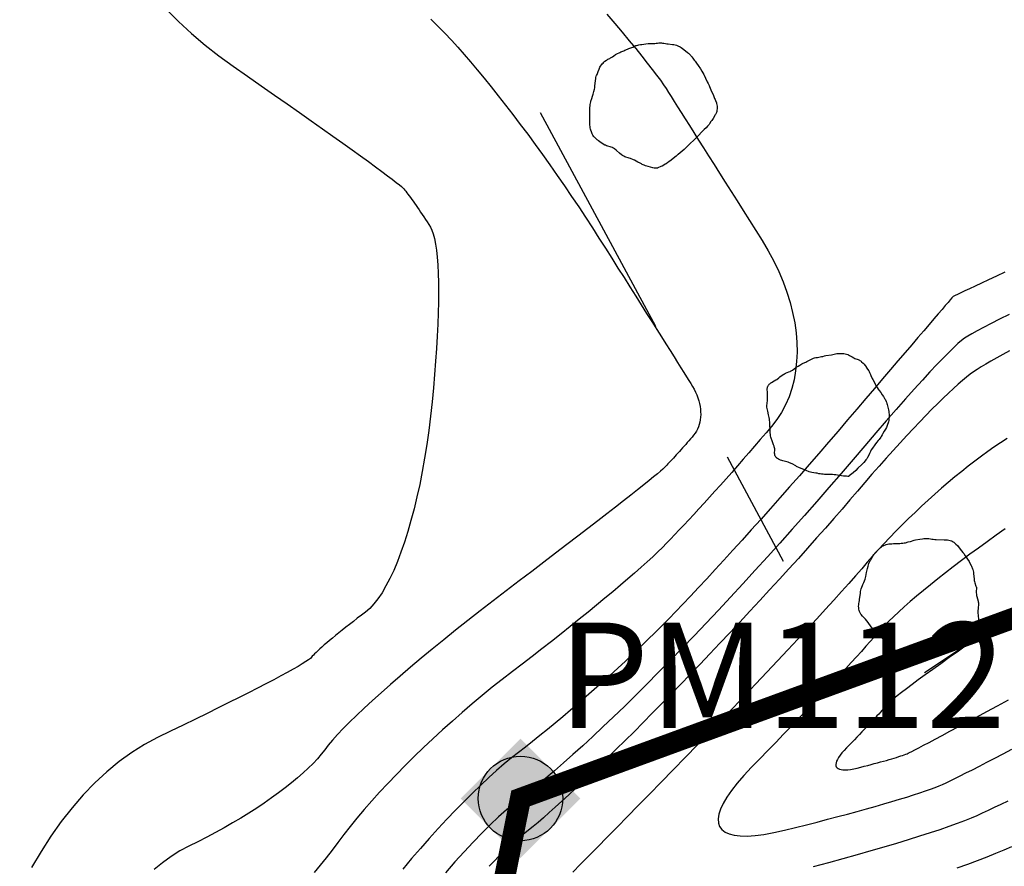
# Model space of a CAD drawing. Units: metres. Extents: x 621860 to 624260, y 2465100 to 2466900.
# Drawn here: x 622946 to 622993, y 2465891 to 2465931 of the extents above; entities that cross this region are included whole.
import ezdxf
from ezdxf.enums import TextEntityAlignment as Align

# ---------------------------------------------------------------- set-up
doc = ezdxf.new("R2010")
doc.units = ezdxf.units.M
doc.header["$LTSCALE"] = 40
doc.header["$PDMODE"] = 32
doc.header["$PDSIZE"] = 4
doc.linetypes.add('ACAD_ISO02W100', pattern=[15, 12, -3])
for name, color, linetype, true_color in [('0_NOM146-7-4-L-PM', 7, 'Continuous', 0x0070ff), ('0_NOM146-7-4-P-VPM', 7, 'Continuous', 0x0070ff), ('Palapa', 7, 'Continuous', 0xb8931e), ('Postería', 7, 'Continuous', 0xb8931e)]:
    doc.layers.add(name, color=color, linetype=linetype, true_color=true_color)
for name, color, linetype in [('CVL_CURV_D', 31, 'Continuous'), ('CVL_CURV_G', 12, 'Continuous'), ('CVL_CURVZ', 10, 'Continuous'), ('CVL_PUNTO-PM', 7, 'Continuous'), ('CVL_PUNTO_NUM-PM', 7, 'Continuous')]:
    doc.layers.add(name, color=color, linetype=linetype)
doc.styles.add('MONOTXT4', font='monotxt4.shx')

msp = doc.modelspace()

# ---------------------------------------------------------------- hatches: boundary and pattern name
at = {"layer": '0_NOM146-7-4-P-VPM'}
h = msp.add_hatch(color=256, dxfattribs=at)
h.dxf.hatch_style = 1
h.paths.add_polyline_path([(622967.287, 2465894.243), (622970.115, 2465897.071), (622972.944, 2465894.243), (622970.115, 2465891.415)])

# ---------------------------------------------------------------- linework, layer by layer
at = {"layer": '0_NOM146-7-4-L-PM', "linetype": 'ACAD_ISO02W100', "ltscale": 0.5, "const_width": 1}
msp.add_lwpolyline([(622823.281, 2466007.115), (622850.873, 2465965.417), (622866.068, 2465917.782), (622887.867, 2465872.784), (622912.821, 2465829.456), (622960.27, 2465845.222), (622970.115, 2465894.243), (623017.074, 2465911.416), (623038.482, 2465875.677), (623054.302, 2465850.215), (623080.665, 2465807.783), (623106.729, 2465765.114), (623122.401, 2465717.633), (623148.034, 2465674.703), (623168.165, 2465628.935), (623173.708, 2465579.243), (623131.299, 2465552.759), (623087.991, 2465527.771), (623068.823, 2465481.591), (623098.524, 2465441.368)], dxfattribs=at)
at = {"layer": 'CVL_CURV_D', "color": 34, "linetype": 'Continuous'}
for points, elevation in [([(622953.339, 2465931.614), (622953.932, 2465931.025), (622954.547, 2465930.458), (622955.183, 2465929.916), (622955.839, 2465929.399), (622956.513, 2465928.91), (622957.187, 2465928.442), (622957.838, 2465927.988), (622958.468, 2465927.548), (622959.073, 2465927.124), (622959.654, 2465926.716), (622960.208, 2465926.326), (622960.735, 2465925.954), (622961.233, 2465925.6), (622961.702, 2465925.266), (622962.139, 2465924.953), (622962.545, 2465924.662), (622962.917, 2465924.393), (622963.254, 2465924.147), (622963.556, 2465923.925), (622963.821, 2465923.728), (622964.047, 2465923.558), (622964.234, 2465923.413), (622964.38, 2465923.297), (622964.485, 2465923.209), (622964.546, 2465923.15), (622964.588, 2465923.103), (622964.633, 2465923.049), (622964.681, 2465922.989), (622964.733, 2465922.923), (622964.788, 2465922.852), (622964.846, 2465922.776), (622964.906, 2465922.694), (622964.969, 2465922.607), (622965.034, 2465922.516), (622965.102, 2465922.421), (622965.171, 2465922.322), (622965.242, 2465922.219), (622965.314, 2465922.113), (622965.388, 2465922.004), (622965.463, 2465921.892), (622965.539, 2465921.777), (622965.615, 2465921.661), (622965.692, 2465921.542), (622965.77, 2465921.421), (622965.847, 2465921.299), (622965.921, 2465921.156), (622965.987, 2465920.973), (622966.045, 2465920.751), (622966.096, 2465920.491), (622966.139, 2465920.195), (622966.174, 2465919.865), (622966.201, 2465919.501), (622966.221, 2465919.105), (622966.232, 2465918.679), (622966.237, 2465918.223), (622966.233, 2465917.739), (622966.222, 2465917.228), (622966.203, 2465916.692), (622966.176, 2465916.132), (622966.141, 2465915.55), (622966.099, 2465914.946), (622966.049, 2465914.322), (622965.991, 2465913.679), (622965.926, 2465913.019), (622965.852, 2465912.344), (622965.77, 2465911.667), (622965.677, 2465911.004), (622965.575, 2465910.357), (622965.463, 2465909.726), (622965.342, 2465909.114), (622965.213, 2465908.522), (622965.076, 2465907.951), (622964.931, 2465907.402), (622964.779, 2465906.876), (622964.621, 2465906.376), (622964.457, 2465905.903), (622964.287, 2465905.458), (622964.112, 2465905.042), (622963.932, 2465904.657), (622963.747, 2465904.303), (622963.559, 2465903.984), (622963.368, 2465903.699), (622963.173, 2465903.451), (622962.977, 2465903.241), (622962.778, 2465903.069), (622962.581, 2465902.919), (622962.389, 2465902.772), (622962.202, 2465902.627), (622962.021, 2465902.486), (622961.846, 2465902.348), (622961.678, 2465902.214), (622961.516, 2465902.084), (622961.362, 2465901.959), (622961.216, 2465901.839), (622961.078, 2465901.723), (622960.948, 2465901.614), (622960.827, 2465901.51), (622960.715, 2465901.412), (622960.613, 2465901.32), (622960.52, 2465901.236), (622960.439, 2465901.158), (622960.368, 2465901.088), (622960.308, 2465901.026), (622960.259, 2465900.972), (622960.223, 2465900.926), (622960.172, 2465900.875), (622960.082, 2465900.806), (622959.953, 2465900.72), (622959.787, 2465900.616), (622959.585, 2465900.497), (622959.347, 2465900.361), (622959.076, 2465900.211), (622958.771, 2465900.046), (622958.434, 2465899.866), (622958.067, 2465899.674), (622957.67, 2465899.468), (622957.244, 2465899.25), (622956.791, 2465899.02), (622956.311, 2465898.779), (622955.806, 2465898.527), (622955.276, 2465898.265), (622954.723, 2465897.994), (622954.149, 2465897.714), (622953.553, 2465897.425), (622952.937, 2465897.129), (622952.317, 2465896.801), (622951.709, 2465896.421), (622951.114, 2465895.99), (622950.532, 2465895.51), (622949.967, 2465894.984), (622949.418, 2465894.413), (622948.887, 2465893.8), (622948.376, 2465893.146), (622947.886, 2465892.455), (622947.417, 2465891.727), (622946.972, 2465890.966)], 0.6), ([(622965.875, 2465931.147), (622966.207, 2465930.809), (622966.53, 2465930.473), (622966.842, 2465930.14), (622967.143, 2465929.81), (622967.443, 2465929.473), (622967.752, 2465929.115), (622968.07, 2465928.738), (622968.396, 2465928.344), (622968.728, 2465927.934), (622969.066, 2465927.509), (622969.409, 2465927.071), (622969.755, 2465926.621), (622970.104, 2465926.16), (622970.455, 2465925.69), (622970.806, 2465925.212), (622971.157, 2465924.727), (622971.506, 2465924.237), (622971.854, 2465923.744), (622972.197, 2465923.248), (622972.537, 2465922.75), (622972.871, 2465922.253), (622973.198, 2465921.757), (622973.518, 2465921.265), (622973.83, 2465920.776), (622974.135, 2465920.294), (622974.435, 2465919.82), (622974.729, 2465919.356), (622975.016, 2465918.902), (622975.296, 2465918.459), (622975.568, 2465918.029), (622975.831, 2465917.612), (622976.086, 2465917.21), (622976.33, 2465916.823), (622976.564, 2465916.453), (622976.787, 2465916.1), (622976.999, 2465915.766), (622977.197, 2465915.452), (622977.383, 2465915.158), (622977.555, 2465914.886), (622977.712, 2465914.637), (622977.855, 2465914.412), (622977.982, 2465914.211), (622978.092, 2465914.036), (622978.185, 2465913.888), (622978.266, 2465913.754), (622978.339, 2465913.618), (622978.405, 2465913.482), (622978.462, 2465913.346), (622978.512, 2465913.21), (622978.554, 2465913.075), (622978.588, 2465912.94), (622978.614, 2465912.807), (622978.633, 2465912.675), (622978.643, 2465912.545), (622978.646, 2465912.418), (622978.641, 2465912.294), (622978.627, 2465912.173), (622978.606, 2465912.055), (622978.577, 2465911.941), (622978.54, 2465911.831), (622978.495, 2465911.726), (622978.441, 2465911.626), (622978.38, 2465911.531), (622978.311, 2465911.442), (622978.237, 2465911.355), (622978.162, 2465911.269), (622978.087, 2465911.182), (622978.012, 2465911.095), (622977.936, 2465911.008), (622977.861, 2465910.922), (622977.786, 2465910.837), (622977.711, 2465910.753), (622977.637, 2465910.67), (622977.564, 2465910.588), (622977.492, 2465910.509), (622977.422, 2465910.431), (622977.353, 2465910.355), (622977.285, 2465910.282), (622977.22, 2465910.211), (622977.157, 2465910.143), (622977.096, 2465910.078), (622977.038, 2465910.017), (622976.982, 2465909.959), (622976.93, 2465909.905), (622976.859, 2465909.838), (622976.75, 2465909.742), (622976.603, 2465909.618), (622976.419, 2465909.467), (622976.2, 2465909.29), (622975.947, 2465909.087), (622975.661, 2465908.86), (622975.342, 2465908.609), (622974.993, 2465908.335), (622974.614, 2465908.04), (622974.207, 2465907.723), (622973.772, 2465907.387), (622973.311, 2465907.031), (622972.824, 2465906.656), (622972.313, 2465906.264), (622971.779, 2465905.856), (622971.224, 2465905.431), (622970.647, 2465904.992), (622970.051, 2465904.539), (622969.437, 2465904.072), (622968.819, 2465903.601), (622968.213, 2465903.132), (622967.621, 2465902.669), (622967.043, 2465902.21), (622966.482, 2465901.758), (622965.937, 2465901.314), (622965.411, 2465900.879), (622964.905, 2465900.454), (622964.42, 2465900.04), (622963.957, 2465899.638), (622963.518, 2465899.25), (622963.104, 2465898.876), (622962.717, 2465898.518), (622962.357, 2465898.177), (622962.025, 2465897.853), (622961.724, 2465897.549), (622961.454, 2465897.264), (622961.217, 2465897.001), (622961.014, 2465896.761), (622960.846, 2465896.544), (622960.685, 2465896.336), (622960.501, 2465896.122), (622960.295, 2465895.902), (622960.069, 2465895.677), (622959.823, 2465895.448), (622959.558, 2465895.216), (622959.275, 2465894.981), (622958.976, 2465894.743), (622958.66, 2465894.505), (622958.33, 2465894.265), (622957.985, 2465894.026), (622957.628, 2465893.787), (622957.258, 2465893.549), (622956.878, 2465893.314), (622956.487, 2465893.081), (622956.088, 2465892.852), (622955.68, 2465892.626), (622955.265, 2465892.405), (622954.843, 2465892.19), (622954.417, 2465891.981), (622953.991, 2465891.756), (622953.574, 2465891.496), (622953.166, 2465891.2), (622952.767, 2465890.871)], 0.8), ([(622993.045, 2465919.155), (622992.643, 2465918.968), (622992.274, 2465918.796), (622991.938, 2465918.639), (622991.638, 2465918.499), (622991.373, 2465918.375), (622991.145, 2465918.269), (622990.956, 2465918.18), (622990.805, 2465918.11), (622990.695, 2465918.058), (622990.627, 2465918.025), (622990.601, 2465918.012), (622990.582, 2465917.992), (622990.534, 2465917.938), (622990.458, 2465917.85), (622990.355, 2465917.731), (622990.225, 2465917.58), (622990.07, 2465917.399), (622989.889, 2465917.189), (622989.684, 2465916.949), (622989.455, 2465916.682), (622989.204, 2465916.388), (622988.93, 2465916.068), (622988.635, 2465915.723), (622988.32, 2465915.354), (622987.985, 2465914.961), (622987.63, 2465914.546), (622987.258, 2465914.109), (622986.867, 2465913.651), (622986.46, 2465913.173), (622986.037, 2465912.677), (622985.599, 2465912.162), (622985.15, 2465911.636), (622984.696, 2465911.108), (622984.239, 2465910.579), (622983.779, 2465910.05), (622983.319, 2465909.522), (622982.858, 2465908.998), (622982.399, 2465908.477), (622981.943, 2465907.963), (622981.49, 2465907.455), (622981.043, 2465906.957), (622980.602, 2465906.468), (622980.169, 2465905.991), (622979.746, 2465905.526), (622979.332, 2465905.076), (622978.93, 2465904.641), (622978.541, 2465904.224), (622978.166, 2465903.825), (622977.807, 2465903.446), (622977.464, 2465903.088), (622977.139, 2465902.753), (622976.818, 2465902.427), (622976.487, 2465902.096), (622976.147, 2465901.762), (622975.799, 2465901.425), (622975.445, 2465901.086), (622975.084, 2465900.746), (622974.718, 2465900.406), (622974.349, 2465900.067), (622973.978, 2465899.73), (622973.604, 2465899.396), (622973.231, 2465899.065), (622972.857, 2465898.74), (622972.486, 2465898.42), (622972.117, 2465898.107), (622971.752, 2465897.801), (622971.392, 2465897.505), (622971.038, 2465897.217), (622970.69, 2465896.94), (622970.351, 2465896.675), (622970.021, 2465896.422), (622969.689, 2465896.162), (622969.342, 2465895.876), (622968.983, 2465895.566), (622968.613, 2465895.232), (622968.232, 2465894.876), (622967.842, 2465894.5), (622967.445, 2465894.104), (622967.04, 2465893.69), (622966.63, 2465893.259), (622966.216, 2465892.813), (622965.798, 2465892.352), (622965.378, 2465891.879), (622964.958, 2465891.394), (622964.538, 2465890.898)], 1.2), ([(622993.272, 2465915.435), (622992.954, 2465915.262), (622992.658, 2465915.099), (622992.387, 2465914.946), (622992.141, 2465914.803), (622991.922, 2465914.671), (622991.73, 2465914.551), (622991.566, 2465914.442)], 1.4), ([(622991.566, 2465914.442), (622991.408, 2465914.329), (622991.233, 2465914.192), (622991.042, 2465914.034), (622990.835, 2465913.854), (622990.613, 2465913.654), (622990.377, 2465913.434), (622990.128, 2465913.196), (622989.866, 2465912.94), (622989.593, 2465912.668), (622989.31, 2465912.379), (622989.016, 2465912.075), (622988.714, 2465911.756), (622988.403, 2465911.424), (622988.085, 2465911.079), (622987.76, 2465910.723), (622987.429, 2465910.355), (622987.094, 2465909.978), (622986.754, 2465909.591), (622986.411, 2465909.195), (622986.066, 2465908.792), (622985.711, 2465908.377), (622985.339, 2465907.947), (622984.951, 2465907.502), (622984.549, 2465907.045), (622984.134, 2465906.576), (622983.707, 2465906.098), (622983.27, 2465905.611), (622982.823, 2465905.118), (622982.369, 2465904.618), (622981.909, 2465904.115), (622981.443, 2465903.609), (622980.974, 2465903.102), (622980.503, 2465902.596), (622980.03, 2465902.091), (622979.557, 2465901.589), (622979.086, 2465901.091), (622978.618, 2465900.6), (622978.154, 2465900.116), (622977.696, 2465899.642), (622977.244, 2465899.177), (622976.798, 2465898.722), (622976.356, 2465898.274), (622975.92, 2465897.834), (622975.49, 2465897.404), (622975.067, 2465896.984), (622974.652, 2465896.575), (622974.247, 2465896.179), (622973.853, 2465895.796), (622973.47, 2465895.427), (622973.099, 2465895.074), (622972.742, 2465894.736), (622972.4, 2465894.416), (622972.073, 2465894.115), (622971.764, 2465893.832), (622971.471, 2465893.57), (622971.198, 2465893.329), (622970.945, 2465893.11), (622970.712, 2465892.914), (622970.501, 2465892.743), (622970.313, 2465892.597), (622970.132, 2465892.454), (622969.942, 2465892.295), (622969.742, 2465892.12), (622969.534, 2465891.93), (622969.319, 2465891.724), (622969.097, 2465891.505), (622968.869, 2465891.273), (622968.635, 2465891.029)], 1.4), ([(622993.148, 2465911.284), (622992.832, 2465911.076), (622992.531, 2465910.873)], 1.6), ([(622992.531, 2465910.873), (622992.235, 2465910.666), (622991.933, 2465910.447), (622991.626, 2465910.217), (622991.315, 2465909.977), (622991.001, 2465909.727), (622990.685, 2465909.47), (622990.367, 2465909.204), (622990.049, 2465908.931), (622989.732, 2465908.653), (622989.416, 2465908.369), (622989.102, 2465908.081), (622988.792, 2465907.789), (622988.486, 2465907.494), (622988.185, 2465907.198), (622987.889, 2465906.9), (622987.601, 2465906.602), (622987.32, 2465906.304), (622987.048, 2465906.008), (622986.786, 2465905.714), (622986.534, 2465905.422), (622986.272, 2465905.118), (622985.981, 2465904.785), (622985.663, 2465904.425), (622985.318, 2465904.04), (622984.949, 2465903.631), (622984.556, 2465903.199), (622984.14, 2465902.745), (622983.704, 2465902.273), (622983.248, 2465901.782), (622982.775, 2465901.274), (622982.284, 2465900.751), (622981.779, 2465900.214), (622981.259, 2465899.665), (622980.727, 2465899.105), (622980.184, 2465898.536), (622979.631, 2465897.959), (622979.07, 2465897.375), (622978.501, 2465896.787), (622977.927, 2465896.195), (622977.349, 2465895.601), (622976.778, 2465895.016), (622976.225, 2465894.451), (622975.692, 2465893.906), (622975.18, 2465893.383), (622974.689, 2465892.882), (622974.221, 2465892.404), (622973.776, 2465891.952), (622973.356, 2465891.525), (622972.962, 2465891.124), (622972.594, 2465890.751)], 1.6), ([(622993.061, 2465907.003), (622992.632, 2465906.702), (622992.209, 2465906.4), (622991.795, 2465906.1), (622991.388, 2465905.801), (622990.992, 2465905.505), (622990.606, 2465905.212), (622990.232, 2465904.922), (622989.87, 2465904.638), (622989.522, 2465904.359), (622989.189, 2465904.087), (622988.87, 2465903.822), (622988.569, 2465903.565), (622988.285, 2465903.316), (622988.019, 2465903.077), (622987.773, 2465902.848), (622987.547, 2465902.631), (622987.342, 2465902.425), (622987.16, 2465902.232), (622987.001, 2465902.053), (622986.844, 2465901.87), (622986.666, 2465901.667), (622986.47, 2465901.446), (622986.255, 2465901.206), (622986.023, 2465900.95), (622985.774, 2465900.678), (622985.51, 2465900.39), (622985.23, 2465900.089), (622984.937, 2465899.774), (622984.631, 2465899.447), (622984.313, 2465899.109), (622983.984, 2465898.761), (622983.645, 2465898.403), (622983.296, 2465898.037), (622982.939, 2465897.663), (622982.574, 2465897.283), (622982.202, 2465896.898), (622981.825, 2465896.507), (622981.442, 2465896.113), (622981.056, 2465895.717), (622980.692, 2465895.33), (622980.376, 2465894.966), (622980.107, 2465894.624), (622979.886, 2465894.306), (622979.713, 2465894.011), (622979.586, 2465893.741), (622979.506, 2465893.495), (622979.472, 2465893.274), (622979.485, 2465893.079), (622979.544, 2465892.909), (622979.648, 2465892.766), (622979.798, 2465892.65), (622979.994, 2465892.561), (622980.234, 2465892.5), (622980.52, 2465892.466), (622980.85, 2465892.462), (622981.225, 2465892.486), (622981.643, 2465892.54), (622982.106, 2465892.624), (622982.612, 2465892.738), (622983.136, 2465892.868), (622983.651, 2465892.997), (622984.156, 2465893.126), (622984.65, 2465893.254), (622985.131, 2465893.381), (622985.599, 2465893.506), (622986.052, 2465893.629), (622986.489, 2465893.75), (622986.91, 2465893.868), (622987.312, 2465893.984), (622987.696, 2465894.096), (622988.059, 2465894.205), (622988.401, 2465894.31), (622988.72, 2465894.411), (622989.016, 2465894.507), (622989.287, 2465894.599), (622989.532, 2465894.685), (622989.75, 2465894.766), (622989.94, 2465894.841), (622990.1, 2465894.91), (622990.262, 2465894.985), (622990.454, 2465895.077), (622990.676, 2465895.185), (622990.927, 2465895.309), (622991.205, 2465895.449), (622991.509, 2465895.603), (622991.838, 2465895.772), (622992.191, 2465895.954), (622992.567, 2465896.149), (622992.964, 2465896.356), (622993.382, 2465896.575)], 1.8), ([(622983.992, 2465891.017), (622984.705, 2465891.21), (622985.398, 2465891.4), (622986.068, 2465891.587), (622986.713, 2465891.771), (622987.334, 2465891.951), (622987.926, 2465892.128), (622988.49, 2465892.299), (622989.022, 2465892.465), (622989.521, 2465892.625), (622989.986, 2465892.779), (622990.415, 2465892.927), (622990.806, 2465893.067), (622991.157, 2465893.199), (622991.467, 2465893.323), (622991.734, 2465893.438), (622991.989, 2465893.555), (622992.266, 2465893.684), (622992.562, 2465893.824), (622992.877, 2465893.976), (622993.21, 2465894.137)], 1.6), ([(622990.795, 2465890.956), (622991.288, 2465891.133), (622991.757, 2465891.307), (622992.202, 2465891.478), (622992.62, 2465891.645), (622993.009, 2465891.808), (622993.368, 2465891.965)], 1.4)]:
    msp.add_lwpolyline(points, dxfattribs=dict(at, elevation=elevation))
at = {"layer": 'CVL_CURV_G', "color": 30, "linetype": 'Continuous'}
for points, elevation in [([(622974.209, 2465931.383), (622974.583, 2465930.941), (622974.935, 2465930.52), (622975.266, 2465930.12), (622975.574, 2465929.743), (622975.859, 2465929.39), (622976.118, 2465929.063), (622976.352, 2465928.763), (622976.559, 2465928.49), (622976.738, 2465928.247), (622976.887, 2465928.034), (622977.007, 2465927.852), (622977.12, 2465927.674), (622977.249, 2465927.47), (622977.393, 2465927.242), (622977.552, 2465926.99), (622977.726, 2465926.716), (622977.912, 2465926.421), (622978.112, 2465926.105), (622978.323, 2465925.771), (622978.546, 2465925.418), (622978.779, 2465925.049), (622979.023, 2465924.663), (622979.276, 2465924.263), (622979.537, 2465923.849), (622979.807, 2465923.423), (622980.083, 2465922.985), (622980.367, 2465922.537), (622980.656, 2465922.079), (622980.95, 2465921.613), (622981.249, 2465921.139), (622981.552, 2465920.66), (622981.843, 2465920.176), (622982.106, 2465919.688), (622982.341, 2465919.199), (622982.548, 2465918.709), (622982.727, 2465918.219), (622982.878, 2465917.732), (622983, 2465917.248), (622983.095, 2465916.768), (622983.161, 2465916.295), (622983.199, 2465915.829), (622983.208, 2465915.371), (622983.189, 2465914.924), (622983.142, 2465914.487), (622983.066, 2465914.064), (622982.961, 2465913.654), (622982.827, 2465913.259), (622982.664, 2465912.881), (622982.473, 2465912.52), (622982.253, 2465912.179), (622982.003, 2465911.859), (622981.738, 2465911.548), (622981.469, 2465911.235), (622981.199, 2465910.923), (622980.928, 2465910.61), (622980.656, 2465910.299), (622980.385, 2465909.989), (622980.114, 2465909.683), (622979.846, 2465909.38), (622979.58, 2465909.081), (622979.317, 2465908.788), (622979.058, 2465908.501), (622978.804, 2465908.221), (622978.556, 2465907.948), (622978.314, 2465907.685), (622978.079, 2465907.43), (622977.851, 2465907.186), (622977.632, 2465906.953), (622977.423, 2465906.732), (622977.223, 2465906.524), (622977.034, 2465906.329), (622976.839, 2465906.132), (622976.618, 2465905.919), (622976.375, 2465905.69), (622976.109, 2465905.446), (622975.822, 2465905.188), (622975.515, 2465904.916), (622975.19, 2465904.633), (622974.846, 2465904.338), (622974.485, 2465904.033), (622974.109, 2465903.718), (622973.719, 2465903.394), (622973.315, 2465903.063), (622972.898, 2465902.725), (622972.471, 2465902.382), (622972.033, 2465902.033), (622971.586, 2465901.68), (622971.131, 2465901.324), (622970.669, 2465900.966), (622970.201, 2465900.607), (622969.729, 2465900.247), (622969.254, 2465899.881), (622968.778, 2465899.504), (622968.302, 2465899.117), (622967.828, 2465898.721), (622967.357, 2465898.317), (622966.89, 2465897.907), (622966.428, 2465897.491), (622965.973, 2465897.072), (622965.525, 2465896.65), (622965.086, 2465896.225), (622964.658, 2465895.801), (622964.241, 2465895.377), (622963.837, 2465894.956), (622963.447, 2465894.537), (622963.073, 2465894.123), (622962.714, 2465893.715), (622962.374, 2465893.314), (622962.052, 2465892.92), (622961.75, 2465892.536), (622961.47, 2465892.162), (622961.198, 2465891.797), (622960.92, 2465891.437), (622960.637, 2465891.084), (622960.351, 2465890.738)], 1), ([(622993.331, 2465902.956), (622992.793, 2465902.584), (622992.275, 2465902.223), (622991.776, 2465901.875), (622991.299, 2465901.54), (622990.845, 2465901.219), (622990.415, 2465900.913), (622990.009, 2465900.623), (622989.628, 2465900.35), (622989.275, 2465900.093), (622988.949, 2465899.855), (622988.652, 2465899.635), (622988.385, 2465899.434), (622988.149, 2465899.254), (622987.945, 2465899.095), (622987.773, 2465898.957), (622987.636, 2465898.842), (622987.534, 2465898.751), (622987.469, 2465898.683), (622987.418, 2465898.624), (622987.361, 2465898.559), (622987.298, 2465898.487), (622987.228, 2465898.41), (622987.154, 2465898.328), (622987.073, 2465898.24), (622986.988, 2465898.147), (622986.898, 2465898.05), (622986.804, 2465897.949), (622986.705, 2465897.844), (622986.603, 2465897.735), (622986.497, 2465897.623), (622986.388, 2465897.508), (622986.275, 2465897.39), (622986.16, 2465897.269), (622986.043, 2465897.147), (622985.923, 2465897.023), (622985.802, 2465896.897), (622985.679, 2465896.77), (622985.554, 2465896.642), (622985.437, 2465896.518), (622985.335, 2465896.401), (622985.249, 2465896.291), (622985.177, 2465896.188), (622985.121, 2465896.093), (622985.081, 2465896.006), (622985.055, 2465895.927), (622985.044, 2465895.856), (622985.048, 2465895.793), (622985.067, 2465895.738), (622985.101, 2465895.692), (622985.149, 2465895.655), (622985.212, 2465895.626), (622985.289, 2465895.606), (622985.381, 2465895.596), (622985.488, 2465895.594), (622985.608, 2465895.602), (622985.743, 2465895.62), (622985.892, 2465895.647), (622986.055, 2465895.683), (622986.224, 2465895.725), (622986.39, 2465895.767), (622986.553, 2465895.808), (622986.711, 2465895.849), (622986.866, 2465895.89), (622987.017, 2465895.93), (622987.163, 2465895.97), (622987.304, 2465896.009), (622987.439, 2465896.047), (622987.569, 2465896.084), (622987.692, 2465896.121), (622987.809, 2465896.156), (622987.919, 2465896.189), (622988.022, 2465896.222), (622988.117, 2465896.253), (622988.205, 2465896.282), (622988.284, 2465896.31), (622988.354, 2465896.336), (622988.415, 2465896.361), (622988.467, 2465896.383), (622988.534, 2465896.415), (622988.643, 2465896.47), (622988.79, 2465896.546), (622988.977, 2465896.643), (622989.2, 2465896.761), (622989.459, 2465896.898), (622989.753, 2465897.054), (622990.081, 2465897.228), (622990.441, 2465897.421), (622990.833, 2465897.63), (622991.255, 2465897.856), (622991.706, 2465898.098), (622992.185, 2465898.356), (622992.69, 2465898.628), (622993.221, 2465898.914)], 2)]:
    msp.add_lwpolyline(points, dxfattribs=dict(at, elevation=elevation))
at = {"layer": 'CVL_CURVZ', "color": 10, "linetype": 'Continuous', "elevation": 1.311}
for points in [[(622993.246, 2465917.157), (622992.795, 2465916.932), (622992.392, 2465916.728), (622992.04, 2465916.545), (622991.737, 2465916.383), (622991.485, 2465916.243), (622991.285, 2465916.126), (622991.137, 2465916.031)], [(622991.137, 2465916.031), (622990.998, 2465915.926), (622990.827, 2465915.779), (622990.624, 2465915.591), (622990.389, 2465915.362), (622990.124, 2465915.093), (622989.827, 2465914.784), (622989.501, 2465914.435), (622989.145, 2465914.048), (622988.759, 2465913.622), (622988.345, 2465913.159), (622987.902, 2465912.658), (622987.432, 2465912.12), (622986.934, 2465911.546), (622986.409, 2465910.937), (622985.858, 2465910.292), (622985.291, 2465909.629), (622984.72, 2465908.967), (622984.144, 2465908.306), (622983.565, 2465907.646), (622982.983, 2465906.99), (622982.4, 2465906.337), (622981.816, 2465905.689), (622981.231, 2465905.047), (622980.647, 2465904.41), (622980.064, 2465903.78), (622979.484, 2465903.159), (622978.906, 2465902.546), (622978.332, 2465901.943), (622977.762, 2465901.35), (622977.197, 2465900.768), (622976.64, 2465900.201), (622976.094, 2465899.651), (622975.557, 2465899.118), (622975.032, 2465898.603), (622974.52, 2465898.107), (622974.019, 2465897.63), (622973.532, 2465897.173), (622973.059, 2465896.736), (622972.6, 2465896.321), (622972.156, 2465895.926), (622971.727, 2465895.554), (622971.315, 2465895.205), (622970.92, 2465894.879), (622970.543, 2465894.577), (622970.183, 2465894.299), (622969.827, 2465894.018), (622969.458, 2465893.707), (622969.077, 2465893.365), (622968.684, 2465892.995), (622968.281, 2465892.596), (622967.867, 2465892.169), (622967.444, 2465891.715), (622967.011, 2465891.235), (622966.57, 2465890.728)]]:
    msp.add_lwpolyline(points, dxfattribs=at)
at = {"layer": 'CVL_PUNTO-PM'}
msp.add_point((622970.115, 2465894.243, 1.311), dxfattribs=at)
at = {"layer": 'Palapa'}
for points in [[(622976.59, 2465924.08), (622976.577, 2465924.079), (622976.546, 2465924.08), (622976.5, 2465924.084), (622976.443, 2465924.091), (622976.379, 2465924.103), (622976.159, 2465924.16), (622976.093, 2465924.179), (622976.032, 2465924.2), (622975.963, 2465924.229), (622975.883, 2465924.265), (622975.844, 2465924.284), (622975.788, 2465924.314), (622975.675, 2465924.373), (622975.593, 2465924.421), (622975.509, 2465924.466), (622975.464, 2465924.486), (622975.321, 2465924.537), (622975.259, 2465924.561), (622975.207, 2465924.578), (622975.101, 2465924.61), (622975.05, 2465924.628), (622975.003, 2465924.649), (622974.948, 2465924.682), (622974.897, 2465924.717), (622974.803, 2465924.795), (622974.666, 2465924.917), (622974.643, 2465924.937), (622974.571, 2465924.994), (622974.519, 2465925.028), (622974.492, 2465925.044), (622974.464, 2465925.059), (622974.413, 2465925.08), (622974.358, 2465925.098), (622974.246, 2465925.129), (622974.19, 2465925.146), (622974.139, 2465925.166), (622974.11, 2465925.18), (622974.028, 2465925.228), (622973.876, 2465925.334), (622973.806, 2465925.38), (622973.772, 2465925.403), (622973.748, 2465925.422), (622973.679, 2465925.482), (622973.615, 2465925.549), (622973.595, 2465925.572), (622973.576, 2465925.596), (622973.541, 2465925.647), (622973.525, 2465925.674), (622973.503, 2465925.717), (622973.485, 2465925.764), (622973.432, 2465925.927), (622973.418, 2465925.99), (622973.408, 2465926.058), (622973.401, 2465926.128), (622973.397, 2465926.201), (622973.394, 2465926.275), (622973.391, 2465926.427), (622973.391, 2465926.58), (622973.393, 2465926.733), (622973.397, 2465926.884), (622973.401, 2465926.958), (622973.406, 2465927.03), (622973.414, 2465927.099), (622973.425, 2465927.166), (622973.44, 2465927.228), (622973.45, 2465927.261), (622973.49, 2465927.38), (622973.529, 2465927.486), (622973.545, 2465927.539), (622973.559, 2465927.594), (622973.584, 2465927.707), (622973.616, 2465927.831), (622973.629, 2465927.895), (622973.638, 2465927.962), (622973.666, 2465928.241), (622973.675, 2465928.308), (622973.687, 2465928.373), (622973.704, 2465928.433), (622973.715, 2465928.465), (622973.741, 2465928.525), (622973.78, 2465928.615), (622973.799, 2465928.666), (622973.833, 2465928.769), (622973.852, 2465928.819), (622973.874, 2465928.867), (622973.907, 2465928.92), (622973.943, 2465928.97), (622973.983, 2465929.017), (622974.024, 2465929.062), (622974.068, 2465929.104), (622974.114, 2465929.144), (622974.188, 2465929.2), (622974.214, 2465929.217), (622974.255, 2465929.24), (622974.343, 2465929.282), (622974.384, 2465929.305), (622974.463, 2465929.356), (622974.539, 2465929.409), (622974.616, 2465929.462), (622974.643, 2465929.478), (622974.679, 2465929.499), (622974.814, 2465929.566), (622974.859, 2465929.586), (622974.954, 2465929.621), (622975, 2465929.639), (622975.06, 2465929.666), (622975.181, 2465929.717), (622975.241, 2465929.744), (622975.287, 2465929.763), (622975.381, 2465929.799), (622975.427, 2465929.818), (622975.515, 2465929.86), (622975.575, 2465929.886), (622975.605, 2465929.899), (622975.663, 2465929.916), (622975.725, 2465929.929), (622975.79, 2465929.939), (622975.855, 2465929.946), (622976.048, 2465929.965), (622976.167, 2465929.981), (622976.196, 2465929.984), (622976.226, 2465929.984), (622976.332, 2465929.981), (622976.381, 2465929.982), (622976.43, 2465929.986), (622976.479, 2465929.992), (622976.543, 2465930.003), (622976.6, 2465930.01), (622976.66, 2465930.014), (622976.721, 2465930.015), (622976.783, 2465930.013), (622976.844, 2465930.008), (622976.904, 2465930), (622976.974, 2465929.986), (622977.037, 2465929.976), (622977.103, 2465929.967), (622977.307, 2465929.944), (622977.373, 2465929.935), (622977.436, 2465929.922), (622977.495, 2465929.905), (622977.527, 2465929.893), (622977.598, 2465929.863), (622977.637, 2465929.845), (622977.675, 2465929.825), (622977.727, 2465929.791), (622977.778, 2465929.755), (622977.924, 2465929.641), (622978.024, 2465929.569), (622978.07, 2465929.529), (622978.115, 2465929.487), (622978.176, 2465929.419), (622978.196, 2465929.395), (622978.22, 2465929.362), (622978.267, 2465929.294), (622978.342, 2465929.197), (622978.381, 2465929.149), (622978.455, 2465929.051), (622978.523, 2465928.946), (622978.629, 2465928.793), (622978.694, 2465928.685), (622978.744, 2465928.606), (622978.792, 2465928.524), (622978.813, 2465928.481), (622978.87, 2465928.344), (622978.936, 2465928.209), (622978.956, 2465928.171), (622979.003, 2465928.088), (622979.048, 2465928.003), (622979.068, 2465927.954), (622979.121, 2465927.799), (622979.141, 2465927.75), (622979.23, 2465927.578), (622979.25, 2465927.532), (622979.305, 2465927.391), (622979.332, 2465927.33), (622979.348, 2465927.289), (622979.389, 2465927.173), (622979.399, 2465927.141), (622979.412, 2465927.083), (622979.42, 2465927.021), (622979.424, 2465926.959), (622979.423, 2465926.896), (622979.418, 2465926.834), (622979.407, 2465926.774), (622979.391, 2465926.719), (622979.379, 2465926.689), (622979.351, 2465926.631), (622979.336, 2465926.603), (622979.24, 2465926.44), (622979.168, 2465926.337), (622979.131, 2465926.287), (622979.061, 2465926.184), (622979.042, 2465926.16), (622978.982, 2465926.089), (622978.962, 2465926.066), (622978.899, 2465925.999), (622978.814, 2465925.912), (622978.424, 2465925.525), (622978.036, 2465925.136), (622977.862, 2465924.965), (622977.772, 2465924.883), (622977.677, 2465924.805), (622977.576, 2465924.734), (622977.552, 2465924.715), (622977.48, 2465924.657), (622977.342, 2465924.536), (622977.246, 2465924.459), (622977.143, 2465924.39), (622977.094, 2465924.352), (622977.004, 2465924.289), (622976.971, 2465924.267), (622976.899, 2465924.224), (622976.826, 2465924.184), (622976.766, 2465924.159), (622976.62, 2465924.105), (622976.596, 2465924.092), (622976.589, 2465924.086)], [(622985.658, 2465909.492), (622985.643, 2465909.491), (622985.605, 2465909.492), (622985.55, 2465909.495), (622985.48, 2465909.5), (622985.401, 2465909.509), (622985.317, 2465909.522), (622985.216, 2465909.541), (622985.128, 2465909.554), (622985.041, 2465909.564), (622984.96, 2465909.571), (622984.886, 2465909.574), (622984.513, 2465909.586), (622984.441, 2465909.591), (622984.37, 2465909.597), (622984.302, 2465909.606), (622984.237, 2465909.618), (622984.164, 2465909.636), (622984.102, 2465909.649), (622983.909, 2465909.683), (622983.846, 2465909.697), (622983.788, 2465909.714), (622983.633, 2465909.772), (622983.59, 2465909.789), (622983.527, 2465909.817), (622983.478, 2465909.836), (622983.377, 2465909.873), (622983.329, 2465909.893), (622983.186, 2465909.962), (622983.147, 2465909.984), (622982.976, 2465910.086), (622982.935, 2465910.106), (622982.818, 2465910.156), (622982.785, 2465910.169), (622982.727, 2465910.187), (622982.666, 2465910.202), (622982.54, 2465910.228), (622982.48, 2465910.243), (622982.423, 2465910.262), (622982.392, 2465910.276), (622982.322, 2465910.311), (622982.285, 2465910.333), (622982.252, 2465910.357), (622982.229, 2465910.379), (622982.21, 2465910.401), (622982.192, 2465910.425), (622982.177, 2465910.451), (622982.16, 2465910.494), (622982.15, 2465910.54), (622982.146, 2465910.588), (622982.146, 2465910.636), (622982.151, 2465910.699), (622982.153, 2465910.748), (622982.15, 2465910.798), (622982.144, 2465910.848), (622982.132, 2465910.896), (622982.122, 2465910.927), (622982.097, 2465910.986), (622982.057, 2465911.077), (622982.039, 2465911.126), (622981.97, 2465911.351), (622981.956, 2465911.414), (622981.946, 2465911.482), (622981.939, 2465911.552), (622981.934, 2465911.624), (622981.918, 2465911.996), (622981.914, 2465912.069), (622981.907, 2465912.14), (622981.898, 2465912.208), (622981.885, 2465912.273), (622981.867, 2465912.345), (622981.853, 2465912.404), (622981.819, 2465912.584), (622981.792, 2465912.709), (622981.785, 2465912.762), (622981.781, 2465912.816), (622981.782, 2465912.871), (622981.787, 2465912.924), (622981.798, 2465912.995), (622981.807, 2465913.06), (622981.812, 2465913.129), (622981.815, 2465913.2), (622981.816, 2465913.272), (622981.815, 2465913.344), (622981.812, 2465913.414), (622981.808, 2465913.481), (622981.796, 2465913.607), (622981.796, 2465913.649), (622981.802, 2465913.69), (622981.813, 2465913.728), (622981.825, 2465913.755), (622981.84, 2465913.78), (622981.856, 2465913.805), (622981.874, 2465913.829), (622981.895, 2465913.851), (622981.917, 2465913.873), (622981.94, 2465913.894), (622981.964, 2465913.914), (622981.999, 2465913.938), (622982.129, 2465914.018), (622982.206, 2465914.063), (622982.244, 2465914.086), (622982.35, 2465914.163), (622982.4, 2465914.204), (622982.503, 2465914.283), (622982.586, 2465914.337), (622982.615, 2465914.354), (622982.665, 2465914.376), (622982.826, 2465914.434), (622982.876, 2465914.457), (622982.905, 2465914.474), (622982.988, 2465914.527), (622983.146, 2465914.641), (622983.259, 2465914.711), (622983.342, 2465914.765), (622983.427, 2465914.816), (622983.473, 2465914.839), (622983.569, 2465914.879), (622983.616, 2465914.899), (622983.677, 2465914.93), (622983.799, 2465914.99), (622983.858, 2465915.022), (622983.948, 2465915.068), (622983.98, 2465915.082), (622984.039, 2465915.102), (622984.102, 2465915.116), (622984.169, 2465915.128), (622984.304, 2465915.149), (622984.371, 2465915.161), (622984.436, 2465915.175), (622984.508, 2465915.194), (622984.571, 2465915.208), (622984.833, 2465915.252), (622984.896, 2465915.265), (622984.97, 2465915.283), (622985.031, 2465915.295), (622985.095, 2465915.303), (622985.161, 2465915.308), (622985.228, 2465915.311), (622985.295, 2465915.311), (622985.362, 2465915.308), (622985.427, 2465915.304), (622985.49, 2465915.295), (622985.55, 2465915.283), (622985.605, 2465915.265), (622985.636, 2465915.251), (622985.696, 2465915.22), (622985.725, 2465915.204), (622985.81, 2465915.151), (622985.897, 2465915.101), (622985.948, 2465915.079), (622986.108, 2465915.019), (622986.157, 2465914.996), (622986.186, 2465914.979), (622986.24, 2465914.942), (622986.265, 2465914.922), (622986.337, 2465914.857), (622986.36, 2465914.834), (622986.381, 2465914.81), (622986.423, 2465914.761), (622986.443, 2465914.735), (622986.467, 2465914.698), (622986.513, 2465914.623), (622986.549, 2465914.568), (622986.601, 2465914.483), (622986.617, 2465914.454), (622986.639, 2465914.408), (622986.677, 2465914.31), (622986.698, 2465914.262), (622986.767, 2465914.119), (622986.788, 2465914.079), (622986.889, 2465913.907), (622986.912, 2465913.862), (622986.955, 2465913.768), (622986.978, 2465913.723), (622986.996, 2465913.695), (622987.052, 2465913.615), (622987.092, 2465913.564), (622987.17, 2465913.46), (622987.241, 2465913.349), (622987.298, 2465913.268), (622987.352, 2465913.185), (622987.373, 2465913.145), (622987.427, 2465913.031), (622987.441, 2465912.999), (622987.46, 2465912.944), (622987.476, 2465912.887), (622987.504, 2465912.768), (622987.538, 2465912.638), (622987.55, 2465912.571), (622987.559, 2465912.502), (622987.563, 2465912.43), (622987.564, 2465912.357), (622987.562, 2465912.285), (622987.557, 2465912.214), (622987.548, 2465912.145), (622987.534, 2465912.08), (622987.478, 2465911.907), (622987.46, 2465911.857), (622987.439, 2465911.809), (622987.389, 2465911.721), (622987.337, 2465911.636), (622987.271, 2465911.519), (622987.236, 2465911.463), (622987.191, 2465911.386), (622987.168, 2465911.349), (622987.09, 2465911.245), (622987.048, 2465911.195), (622986.969, 2465911.092), (622986.896, 2465910.983), (622986.779, 2465910.827), (622986.724, 2465910.746), (622986.707, 2465910.717), (622986.684, 2465910.672), (622986.644, 2465910.576), (622986.622, 2465910.529), (622986.549, 2465910.389), (622986.527, 2465910.351), (622986.509, 2465910.324), (622986.47, 2465910.272), (622986.429, 2465910.222), (622986.364, 2465910.15), (622986.275, 2465910.057), (622986.093, 2465909.876), (622985.986, 2465909.774), (622985.859, 2465909.661), (622985.741, 2465909.564), (622985.682, 2465909.52), (622985.664, 2465909.505), (622985.658, 2465909.497)], [(622989.297, 2465900.759), (622989.12, 2465900.756), (622988.949, 2465900.758), (622988.857, 2465900.762), (622988.767, 2465900.768), (622988.683, 2465900.779), (622988.609, 2465900.794), (622988.57, 2465900.805), (622988.434, 2465900.852), (622988.385, 2465900.871), (622988.339, 2465900.894), (622988.284, 2465900.929), (622988.231, 2465900.967), (622988.132, 2465901.05), (622988.083, 2465901.093), (622988.008, 2465901.154), (622987.983, 2465901.174), (622987.876, 2465901.249), (622987.801, 2465901.311), (622987.776, 2465901.331), (622987.682, 2465901.419), (622987.452, 2465901.643), (622987.356, 2465901.73), (622987.257, 2465901.812), (622987.149, 2465901.887), (622987.124, 2465901.907), (622987.051, 2465901.97), (622986.959, 2465902.061), (622986.896, 2465902.135), (622986.876, 2465902.16), (622986.802, 2465902.267), (622986.722, 2465902.37), (622986.68, 2465902.419), (622986.6, 2465902.521), (622986.525, 2465902.629), (622986.505, 2465902.654), (622986.442, 2465902.729), (622986.311, 2465902.872), (622986.249, 2465902.947), (622986.23, 2465902.973), (622986.211, 2465903), (622986.178, 2465903.057), (622986.164, 2465903.087), (622986.145, 2465903.144), (622986.133, 2465903.206), (622986.126, 2465903.272), (622986.123, 2465903.34), (622986.125, 2465903.408), (622986.131, 2465903.475), (622986.141, 2465903.541), (622986.158, 2465903.614), (622986.17, 2465903.681), (622986.18, 2465903.752), (622986.206, 2465903.968), (622986.216, 2465904.038), (622986.229, 2465904.106), (622986.246, 2465904.169), (622986.305, 2465904.325), (622986.323, 2465904.368), (622986.351, 2465904.43), (622986.37, 2465904.473), (622986.429, 2465904.627), (622986.446, 2465904.685), (622986.46, 2465904.747), (622986.496, 2465904.939), (622986.511, 2465905), (622986.532, 2465905.07), (622986.547, 2465905.128), (622986.574, 2465905.247), (622986.589, 2465905.304), (622986.607, 2465905.359), (622986.672, 2465905.506), (622986.693, 2465905.546), (622986.71, 2465905.575), (622986.763, 2465905.658), (622986.8, 2465905.712), (622986.847, 2465905.787), (622986.871, 2465905.823), (622986.89, 2465905.849), (622986.952, 2465905.924), (622987.04, 2465906.018), (622987.111, 2465906.084), (622987.135, 2465906.105), (622987.16, 2465906.125), (622987.213, 2465906.163), (622987.24, 2465906.182), (622987.279, 2465906.203), (622987.321, 2465906.222), (622987.396, 2465906.253), (622987.429, 2465906.266), (622987.49, 2465906.282), (622987.556, 2465906.293), (622987.625, 2465906.3), (622987.697, 2465906.305), (622987.771, 2465906.309), (622988.069, 2465906.319), (622988.141, 2465906.324), (622988.212, 2465906.33), (622988.28, 2465906.34), (622988.344, 2465906.353), (622988.468, 2465906.388), (622988.577, 2465906.416), (622988.631, 2465906.431), (622988.7, 2465906.453), (622988.76, 2465906.469), (622988.823, 2465906.481), (622989.016, 2465906.514), (622989.147, 2465906.542), (622989.205, 2465906.551), (622989.266, 2465906.555), (622989.327, 2465906.556), (622989.387, 2465906.552), (622989.446, 2465906.545), (622989.519, 2465906.531), (622989.585, 2465906.521), (622989.654, 2465906.514), (622989.726, 2465906.508), (622989.8, 2465906.505), (622990.18, 2465906.493), (622990.254, 2465906.489), (622990.327, 2465906.483), (622990.395, 2465906.473), (622990.46, 2465906.459), (622990.518, 2465906.44), (622990.549, 2465906.425), (622990.606, 2465906.391), (622990.633, 2465906.372), (622990.659, 2465906.352), (622990.732, 2465906.289), (622990.8, 2465906.22), (622990.843, 2465906.172), (622990.904, 2465906.096), (622990.976, 2465905.987), (622990.996, 2465905.961), (622991.055, 2465905.884), (622991.096, 2465905.834), (622991.174, 2465905.73), (622991.245, 2465905.619), (622991.283, 2465905.565), (622991.356, 2465905.456), (622991.378, 2465905.417), (622991.45, 2465905.277), (622991.469, 2465905.235), (622991.516, 2465905.114), (622991.527, 2465905.08), (622991.543, 2465905.023), (622991.554, 2465904.961), (622991.563, 2465904.897), (622991.589, 2465904.632), (622991.598, 2465904.569), (622991.609, 2465904.509), (622991.623, 2465904.453), (622991.679, 2465904.3), (622991.688, 2465904.27), (622991.696, 2465904.229), (622991.7, 2465904.186), (622991.7, 2465904.144), (622991.695, 2465904.081), (622991.693, 2465904.027), (622991.693, 2465903.971), (622991.696, 2465903.914), (622991.703, 2465903.857), (622991.714, 2465903.803), (622991.746, 2465903.696), (622991.778, 2465903.579), (622991.786, 2465903.548), (622991.792, 2465903.505), (622991.795, 2465903.46), (622991.793, 2465903.416), (622991.779, 2465903.285), (622991.775, 2465903.218), (622991.773, 2465903.148), (622991.772, 2465903.076), (622991.774, 2465903.005), (622991.776, 2465902.935), (622991.781, 2465902.868), (622991.793, 2465902.741), (622991.793, 2465902.699), (622991.788, 2465902.657), (622991.778, 2465902.618), (622991.766, 2465902.591), (622991.737, 2465902.538), (622991.721, 2465902.512), (622991.702, 2465902.488), (622991.643, 2465902.416), (622991.555, 2465902.324), (622991.464, 2465902.233), (622991.279, 2465902.053), (622991.185, 2465901.964), (622991.09, 2465901.878), (622990.99, 2465901.796), (622990.882, 2465901.721), (622990.782, 2465901.639), (622990.687, 2465901.552), (622990.548, 2465901.418), (622990.476, 2465901.353), (622990.427, 2465901.311), (622990.376, 2465901.271), (622990.35, 2465901.252), (622990.313, 2465901.229), (622990.178, 2465901.151), (622990.057, 2465901.09), (622989.998, 2465901.058), (622989.874, 2465901), (622989.81, 2465900.968), (622989.759, 2465900.945), (622989.561, 2465900.864), (622989.493, 2465900.841), (622989.372, 2465900.803), (622989.329, 2465900.787), (622989.302, 2465900.773), (622989.296, 2465900.765)]]:
    msp.add_lwpolyline(points, close=True, dxfattribs=at)
at = {"layer": 'Postería'}
for p, q in [((622971.049, 2465926.72), (622976.499, 2465916.6)), ((622979.899, 2465910.422), (622982.558, 2465905.474)), ((622989.242, 2465900.202), (622999.528, 2465907.048))]:
    msp.add_line(p, q, dxfattribs=at)

# ---------------------------------------------------------------- texts
at = {"layer": 'CVL_PUNTO_NUM-PM', "color": 7, "style": 'MONOTXT4'}
msp.add_text('PM112', height=5, dxfattribs=at).set_placement((622971.883, 2465896.011, 1.311), align=Align.BOTTOM_LEFT)

doc.saveas('drawing.dxf')
